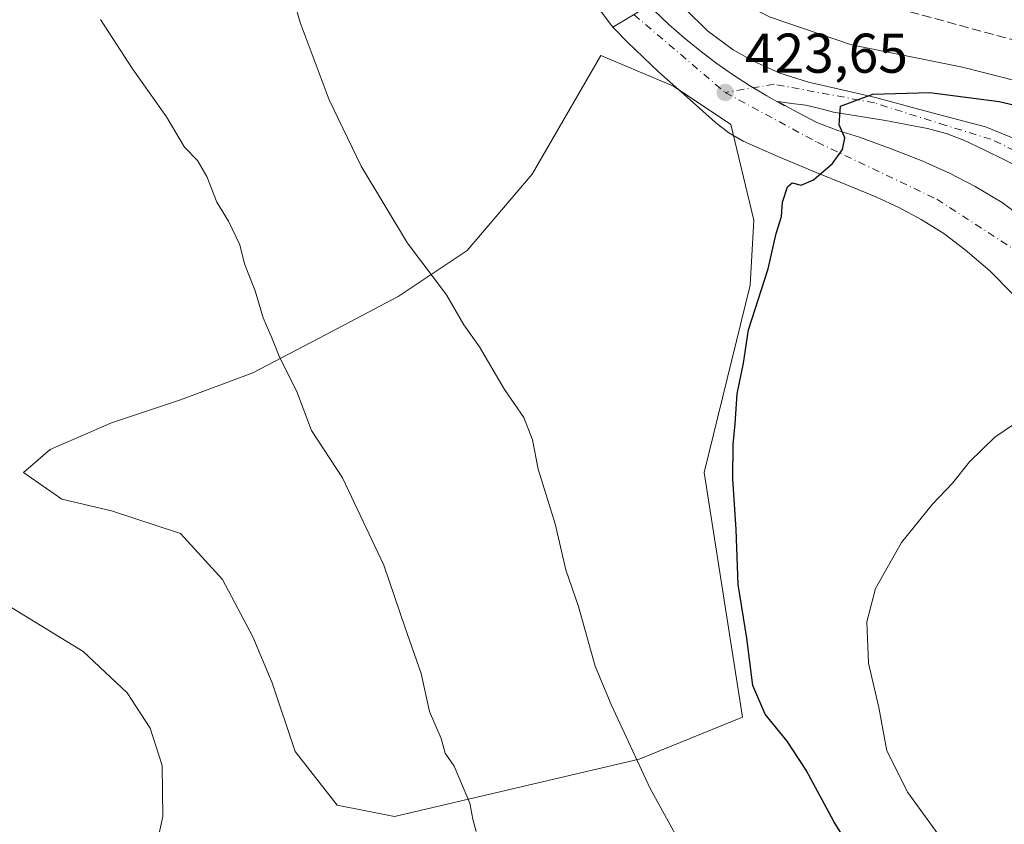
# Model space of a CAD drawing. Units: metres. Extents: x 607304 to 610764, y 4738520 to 4740888.
# Drawn here: x 609143 to 609319, y 4739195 to 4739339 of the extents above; entities that cross this region are included whole.
import ezdxf

# ---------------------------------------------------------------- set-up
doc = ezdxf.new("R2010")
doc.units = ezdxf.units.M
doc.header["$MEASUREMENT"] = 0
doc.linetypes.add('DGN Style 3', pattern=[2.307223458686699, 1.648016756204785, -0.6592067024819142])
doc.linetypes.add('DGN Style 4', pattern=[2.6384748266838614, 1.318413404963828, -0.6592067024819142, 0.001648016756204785, -0.6592067024819142])
for name, color, linetype, lineweight in [('Carretera de calzada única Cxs', 7, 'Continuous', 13), ('Carretera de calzada única eje', 7, 'DGN Style 4', 0), ('Conducción de hidrocarburos lineal', 6, 'DGN Style 3', 0), ('Cultivos herbáceos CxS', 92, 'Continuous', 0), ('Curva de nivel maestra', 30, 'Continuous', 30), ('Curva de nivel normal', 30, 'Continuous', 0), ('Elemento construido', 1, 'Continuous', 0), ('Instalación educativa CxS', 9, 'Continuous', 0), ('Matorral CxS', 135, 'Continuous', 0), ('Núcleo urbano CxS', 7, 'Continuous', 0), ('Punto de cota en terreno', 7, 'Continuous', 0), ('Rótulo de punto de cota en terreno', 7, 'Continuous', 0), ('Vía urbana Cxs', 4, 'Continuous', 0)]:
    doc.layers.add(name, color=color, linetype=linetype, lineweight=lineweight)
doc.styles.add('Style-Arial', font='txt')

# ---------------------------------------------------------------- blocks, each defined once
blk = doc.blocks.new('*U21')
at = {"layer": 'Cultivos herbáceos CxS', "color": 92, "linetype": 'Continuous', "lineweight": 0}
blk.add_polyline3d([(609277.1738, 4739339.352399999, 422.1585000000051), (609291.7258000001, 4739334.3915, 422.9597000000067), (609311.5696, 4739330.422700001, 423.789300000004), (609324.4680000005, 4739327.1154, 424.5181000000011)], dxfattribs=at)
blk.add_polyline3d([(609253.7326999997, 4739206.616000001, 420.4247999999934), (609272.2027000004, 4739214.140900001, 424.0215999999928), (609265.3619999997, 4739257.921800001, 423.897299999997), (609273.5708999997, 4739291.441500001, 423.7839999999997), (609274.2549000002, 4739303.070800001, 423.6349000000046), (609270.1505000005, 4739320.172700001, 424.2209000000003), (609259.8892999999, 4739327.013499999, 423.5945000000065), (609246.8919000002, 4739332.486099999, 422.1934999999939), (609234.5784999998, 4739311.2797, 422.2312999999995), (609222.9493000006, 4739297.598200001, 421.3968000000023), (609210.6358000003, 4739289.3893, 419.2614000000031), (609197.6383999997, 4739282.5485, 416.7645000000048), (609184.6409, 4739275.707800001, 414.5708000000013), (609171.6435000002, 4739270.919199999, 412.9149000000034), (609159.3300999999, 4739266.8148, 411.9716000000044), (609148.3849, 4739262.0262, 411.4508999999962), (609143.5964000003, 4739257.921800001, 411.2529000000068), (609150.4371999997, 4739253.133199999, 411.4772999999986), (609159.3300999999, 4739251.081, 411.6968999999954), (609171.6435000002, 4739246.976500001, 412.0583000000042), (609179.1683, 4739238.7676, 412.2461000000039), (609184.6409, 4739228.5065, 412.2492000000057), (609188.0613000002, 4739220.297599999, 412.235400000005), (609192.1657999996, 4739207.984200001, 412.3136999999988), (609199.6906000003, 4739198.407099999, 412.6625000000058), (609209.9517999999, 4739196.354900001, 413.8022999999957)], close=True, dxfattribs=at)
blk = doc.blocks.new('5PATER')
at = {"layer": 'Matorral CxS', "linetype": 'Continuous', "lineweight": 0}
h = blk.add_hatch(color=51, dxfattribs=at)
edge = h.paths.add_edge_path()
edge.add_ellipse((0, 0), major_axis=(-0.1095731443231308, -0.1110710700762829), ratio=0.9994222409660322, start_angle=0, end_angle=360)
blk = doc.blocks.new('*U36')
at = {"layer": 'Carretera de calzada única Cxs', "color": 7, "linetype": 'Continuous', "lineweight": 13}
for points in [[(609371.7200999996, 4739271.120100001, 433.578800000003), (609372.2901, 4739268.9901, 433.0359000000026), (609373.0701000001, 4739265.6601, 432.7067999999999), (609373.3000999996, 4739262.130100001, 432.7706000000035), (609372.8501000004, 4739258.550100001, 433.218200000003), (609372.6700999998, 4739258.0101, 433.2853000000032), (609372.0500999996, 4739256.220100001, 433.5081999999966), (609370.0000999998, 4739252.7601, 433.6217999999935), (609368.2925000006, 4739250.9617, 433.880799999999), (609367.6201, 4739250.5001, 433.9449000000022), (609367.0500999996, 4739249.960100001, 434.0010000000038), (609363.1401000004, 4739247.7501, 433.522299999997), (609358.9801000003, 4739246.350099999, 433.9507000000012), (609354.9401000004, 4739245.640100001, 435.4760999999999), (609350.8901000004, 4739245.600099999, 436.2897999999987), (609347.5301000001, 4739246.2601, 435.5571000000054), (609344.3201000001, 4739247.860099999, 434.7054000000062), (609341.3701, 4739250.520099999, 433.1460999999982), (609339.1601, 4739253.6801, 432.507500000007), (609337.5301000001, 4739256.6601, 432.2847000000039), (609336.2301000003, 4739259.7601, 432.273000000001), (609335.0800999999, 4739263.5001, 432.2921999999963), (609333.9401000004, 4739267.2301, 432.4205999999977), (609332.5701000001, 4739271.040100001, 431.8215999999957), (609330.9801000003, 4739274.770099999, 431.5148999999947), (609328.6401000004, 4739278.9801, 431.4930000000023), (609325.9600999998, 4739282.970100001, 430.7480999999971), (609323.3701, 4739286.4901, 430.8962999999931), (609320.5500999996, 4739289.840100001, 430.0277999999962), (609316.4600999998, 4739293.970100001, 429.5), (609312.0500999996, 4739297.7601, 429.0739999999933), (609308.2301000003, 4739300.640100001, 429.0800000000018), (609304.1700999998, 4739303.1801, 429.2194000000018), (609300.1901000004, 4739305.300100001, 427.9453999999969), (609296.1001000004, 4739307.190099999, 427.3319999999949), (609290.7301000003, 4739309.4001, 426.2019), (609285.3701, 4739311.590100001, 425.7005000000063), (609278.8201000001, 4739314.290100001, 425.0941000000021), (609272.3501000004, 4739317.1801, 424.5051999999997), (609269.7801000001, 4739318.690099999, 424.3402999999962), (609267.3901000004, 4739320.520099999, 424.2063000000053), (609262.8701, 4739324.5601, 423.9691000000021), (609257.2100999998, 4739329.590100001, 423.6539000000049), (609251.7100999998, 4739334.8101, 423.305600000007), (609249.0500999996, 4739337.5601, 423.110799999995), (609255.5186999999, 4739341.462400001, 423.3696000000054), (609259.2476000005, 4739344.135299999, 423.2119999999995), (609261.8901000004, 4739340.890100001, 423.4790999999968), (609265.9801000003, 4739336.9101, 424.1967000000004), (609270.5701000001, 4739333.5101, 424.293399999995), (609273.9200999998, 4739331.5801, 424.0782999999938), (609278.8901000004, 4739329.340100001, 424.3711000000039), (609284.0500999996, 4739327.7301, 424.8561000000045), (609290.0301000001, 4739326.380100001, 425.3445000000065), (609296.0000999998, 4739324.970100001, 425.8430999999982), (609301.0701000001, 4739323.600099999, 427.258600000001), (609306.1401000004, 4739322.2401, 428.0132000000012), (609310.9200999998, 4739320.9801, 427.3245000000024), (609315.7100999998, 4739319.710100001, 427.4377999999998), (609321.5301000001, 4739317.360099999, 429.1796999999933), (609327.0500999996, 4739314.3301, 428.2918000000063), (609333.2600999996, 4739310.840100001, 428.8974000000017), (609339.2801000001, 4739307.090100001, 429.8565999999992), (609348.4200999998, 4739300.850099999, 434.0883999999933), (609345.5301000001, 4739297.340100001, 433.4980000000069), (609340.1001000004, 4739301.140100001, 431.0130000000063), (609334.6700999998, 4739304.9301, 429.709799999997), (609330.7600999996, 4739307.540100001, 429.5494999999937), (609326.6901000004, 4739309.920100001, 429.2342999999965), (609322.8901000004, 4739311.9101, 428.8516999999993), (609319.0701000001, 4739313.840100001, 428.5112999999984), (609315.4600999998, 4739315.630100001, 428.0387000000047), (609311.8201000001, 4739317.340100001, 427.6230999999971), (609308.6401000004, 4739318.5601, 427.6106), (609305.3201000001, 4739319.420100001, 427.7241999999969), (609301.5701000001, 4739320.1801, 427.4633000000031), (609297.8000999996, 4739320.850099999, 426.7528000000021), (609288.5100999996, 4739322.3301, 426.366200000004), (609286.0301000001, 4739323.0101, 425.9026000000013), (609283.5500999996, 4739323.600099999, 425.2038999999932), (609281.0500999996, 4739323.9301, 424.8466000000044), (609278.5500999996, 4739324.2401, 424.6646999999939), (609282.0301000001, 4739322.360099999, 424.9649999999965), (609285.5100999996, 4739320.5101, 425.7666000000027), (609289.2801000001, 4739319.0701, 426.2133000000031), (609293.1700999998, 4739317.9001, 426.4510000000009), (609298.8300999999, 4739315.800100001, 426.8788999999961), (609304.4801000003, 4739313.600099999, 427.0090000000055), (609309.2500999998, 4739311.470100001, 427.516300000003), (609313.8701, 4739309.040100001, 428.2700999999943), (609318.6700999998, 4739306.1801, 428.1877999999998), (609323.1401000004, 4739302.890100001, 428.547900000005), (609327.0301000001, 4739299.4801, 428.9357000000019), (609330.8901000004, 4739296.050100001, 429.3907999999938), (609335.3501000004, 4739292.210100001, 430.3793000000006), (609339.8901000004, 4739288.440099999, 430.6916000000056), (609343.8501000004, 4739285.790100001, 431.1662999999971), (609348.1001000004, 4739283.600099999, 432.7440999999963), (609349.7200999996, 4739282.9001, 433.2404999999999), (609358.8800999997, 4739281.370100001, 433.8552999999956), (609360.4401000004, 4739281.130100001, 433.6967000000004), (609361.9700999996, 4739280.7301, 433.6153000000049), (609363.4401000004, 4739280.170100001, 433.741599999994), (609364.8501000004, 4739279.470100001, 433.9548999999971), (609366.1801000005, 4739278.620100001, 434.1861999999965), (609367.4200999998, 4739277.630100001, 434.4318000000058), (609368.5401, 4739276.520099999, 434.2030999999988), (609369.5401, 4739275.300100001, 434.0154000000039), (609370.4101, 4739273.9901, 433.9183000000049), (609371.1401000004, 4739272.5801, 433.9060999999929)], [(609351.3901000004, 4739253.290100001, 433.5887999999978), (609354.7600999996, 4739252.7601, 433.1153999999952), (609358.1401000004, 4739253.090100001, 433.2302000000054), (609360.8501000004, 4739254.210100001, 434.1334000000061), (609363.1700999998, 4739256.270099999, 435.4039000000049), (609364.6601, 4739259.050100001, 435.8718999999983), (609365.2801000001, 4739261.940099999, 436.1766000000061), (609365.4200999998, 4739264.850099999, 436.2773000000016), (609364.8901000004, 4739267.7601, 436.9281000000047), (609363.8000999996, 4739270.0701, 437.155700000003), (609362.1201, 4739272.110099999, 437.2780000000057), (609359.7801000001, 4739273.9101, 437.5053999999946), (609357.2100999998, 4739275.0101, 437.0097999999998), (609353.7100999998, 4739275.440099999, 434.5399999999936), (609350.1901000004, 4739274.670100001, 433.2501000000047), (609347.6901000004, 4739273.3201, 431.9474999999948), (609345.6001000004, 4739271.210100001, 431.9618000000046), (609344.1201, 4739268.890100001, 432.0570000000008), (609343.3201000001, 4739266.5101, 432.2443999999959), (609343.3501000004, 4739264.890100001, 432.7027999999991), (609344.0000999998, 4739261.440099999, 433.7967000000062), (609344.6401000004, 4739258.0101, 433.7581000000064), (609345.6201, 4739256.7601, 434.1490999999951), (609346.6201, 4739255.520099999, 434.2602999999945), (609347.5800999999, 4739254.670100001, 434.2670999999973), (609348.7801000001, 4739254.0801, 434.0010000000038)]]:
    blk.add_polyline3d(points, close=True, dxfattribs=at)
blk = doc.blocks.new('*U41')
at = {"layer": 'Vía urbana Cxs', "color": 4, "linetype": 'Continuous', "lineweight": 0}
blk.add_polyline3d([(609255.5186999999, 4739341.462400001, 423.3696000000054), (609249.0500999996, 4739337.5601, 423.110799999995), (609246.8285999997, 4739340.501399999, 422.9386999999988)], dxfattribs=at)

msp = doc.modelspace()

# ---------------------------------------------------------------- linework, layer by layer
at = {"layer": 'Carretera de calzada única Cxs', "color": 7, "linetype": 'Continuous', "lineweight": 13, "extrusion": (-0.02931611654294189, -0.01768547778542942, 0.9994137227326538), "elevation": -101255.4025534516, "flags": 128}
msp.add_lwpolyline([(-3743377.021214934, 2968060.12626747), (-3743377.021214934, 2968067.685216386)], dxfattribs=at)
at = {"layer": 'Carretera de calzada única Cxs', "color": 7, "linetype": 'Continuous', "lineweight": 13}
for points in [[(609261.8901000004, 4739340.890100001, 423.4790999999968), (609265.9801000003, 4739336.9101, 424.1967000000004), (609270.5701000001, 4739333.5101, 424.293399999995), (609273.9200999998, 4739331.5801, 424.0782999999938), (609278.8901000004, 4739329.340100001, 424.3711000000039), (609284.0500999996, 4739327.7301, 424.8561000000045), (609290.0301000001, 4739326.380100001, 425.3445000000065), (609296.0000999998, 4739324.970100001, 425.8430999999982), (609301.0701000001, 4739323.600099999, 427.258600000001), (609306.1401000004, 4739322.2401, 428.0132000000012), (609310.9200999998, 4739320.9801, 427.3245000000024), (609315.7100999998, 4739319.710100001, 427.4377999999998), (609321.5301000001, 4739317.360099999, 429.1796999999933)], [(609320.5500999996, 4739289.840100001, 430.0277999999962), (609316.4600999998, 4739293.970100001, 429.5), (609312.0500999996, 4739297.7601, 429.0739999999933), (609308.2301000003, 4739300.640100001, 429.0800000000018), (609304.1700999998, 4739303.1801, 429.2194000000018), (609300.1901000004, 4739305.300100001, 427.9453999999969), (609296.1001000004, 4739307.190099999, 427.3319999999949), (609290.7301000003, 4739309.4001, 426.2019), (609285.3701, 4739311.590100001, 425.7005000000063), (609278.8201000001, 4739314.290100001, 425.0941000000021), (609272.3501000004, 4739317.1801, 424.5051999999997), (609269.7801000001, 4739318.690099999, 424.3402999999962), (609267.3901000004, 4739320.520099999, 424.2063000000053), (609262.8701, 4739324.5601, 423.9691000000021), (609257.2100999998, 4739329.590100001, 423.6539000000049), (609251.7100999998, 4739334.8101, 423.305600000007), (609249.0500999996, 4739337.5601, 423.110799999995)], [(609319.0701000001, 4739313.840100001, 428.5112999999984), (609315.4600999998, 4739315.630100001, 428.0387000000047), (609311.8201000001, 4739317.340100001, 427.6230999999971), (609308.6401000004, 4739318.5601, 427.6106), (609305.3201000001, 4739319.420100001, 427.7241999999969), (609301.5701000001, 4739320.1801, 427.4633000000031), (609297.8000999996, 4739320.850099999, 426.7528000000021), (609288.5100999996, 4739322.3301, 426.366200000004), (609286.0301000001, 4739323.0101, 425.9026000000013), (609283.5500999996, 4739323.600099999, 425.2038999999932), (609281.0500999996, 4739323.9301, 424.8466000000044), (609278.5500999996, 4739324.2401, 424.6646999999939), (609282.0301000001, 4739322.360099999, 424.9649999999965), (609285.5100999996, 4739320.5101, 425.7666000000027), (609289.2801000001, 4739319.0701, 426.2133000000031), (609293.1700999998, 4739317.9001, 426.4510000000009), (609298.8300999999, 4739315.800100001, 426.8788999999961), (609304.4801000003, 4739313.600099999, 427.0090000000055), (609309.2500999998, 4739311.470100001, 427.516300000003), (609313.8701, 4739309.040100001, 428.2700999999943), (609318.6700999998, 4739306.1801, 428.1877999999998), (609323.1401000004, 4739302.890100001, 428.547900000005)]]:
    msp.add_polyline3d(points, dxfattribs=at)
at = {"layer": 'Carretera de calzada única eje', "color": 7, "linetype": 'DGN Style 4', "lineweight": 0, "extrusion": (-0.03074256941278583, 0.02620460007316121, 0.9991837735676585), "elevation": 105885.4827552858, "flags": 128}
msp.add_lwpolyline([(-4002059.461760951, -2608608.687685149), (-4002059.46176095, -2608587.197603289)], dxfattribs=at)
at = {"layer": 'Carretera de calzada única eje', "color": 7, "linetype": 'DGN Style 4', "lineweight": 0}
for points in [[(609346.9700999996, 4739299.090100001, 434.3652000000002), (609330.7801000001, 4739310.790100001, 428.9734999999928), (609316.6700999998, 4739317.5101, 428.069399999993), (609308.6001000004, 4739319.9801, 427.7140000000073), (609295.8201000001, 4739324.0101, 426.0607000000019), (609277.8901000004, 4739327.360099999, 424.5642999999982), (609269.1201, 4739325.880100001, 424.1879000000045)], [(609269.1201, 4739325.880100001, 424.1879000000045), (609285.5800999999, 4739316.9901, 425.6242999999959), (609306.9801000003, 4739306.790100001, 427.5001000000047), (609324.8901000004, 4739295.1501, 428.9023000000016)]]:
    msp.add_polyline3d(points, dxfattribs=at)
at = {"layer": 'Conducción de hidrocarburos lineal', "color": 6, "linetype": 'DGN Style 3', "lineweight": 0}
msp.add_polyline3d([(608861.1727999998, 4739665.9169, 423.2091999999975), (608884.4855000004, 4739649.869899999, 418.2056000000011), (608954.2599999999, 4739593.859999999, 427.6978999999993), (609122.2790000001, 4739607.317, 433.8607000000048), (609136.5999999996, 4739566.439999999, 413.1996000000072), (609154.4051999999, 4739545.350400001, 411.7716999999975), (609130.5539999995, 4739480.7632, 412.6416000000027), (609142.3063000003, 4739454.421800001, 415.1609000000026), (609146.0467999997, 4739442.379100001, 415.6992999999929), (609235.6550000003, 4739391.096000001, 422.0828000000038), (609275.4282999998, 4739347.525800001, 426.0301000000036), (609331.4069999997, 4739332.389000001, 425.5353999999934), (609391.6150000002, 4739291.344000001, 439.2532000000065), (609393.4359999998, 4739255.130000001, 437.8222999999998), (609417.6799999997, 4739207.970000001, 437.508799999996), (609516.8600000005, 4739119.49, 434.5973999999987), (609627.1160000004, 4739219.255000001, 449.6790000000037), (609664.6380000003, 4739184.807, 449.6521999999969), (609863.6776000002, 4739058.5209, 451.6178999999975), (610021.1600000003, 4738999.430000001, 453.2747999999993), (610098.7620000001, 4738971.792500001, 454.5060999999987)], dxfattribs=at)
at = {"layer": 'Cultivos herbáceos CxS', "color": 92, "linetype": 'Continuous', "lineweight": 0}
for points in [[(609277.1738, 4739339.352399999, 422.1585000000051), (609291.7258000001, 4739334.3915, 422.9597000000067), (609311.5696, 4739330.422700001, 423.789300000004), (609324.4680000005, 4739327.1154, 424.5181000000011), (609340.0122999996, 4739317.193499999, 426.1592999999993), (609364.1557, 4739301.6492, 428.5883000000031), (609392.3014000002, 4739277.694300001, 432.9783000000025), (609396.6700999998, 4739271.1601, 433.7780999999959), (609403.8200000003, 4739261.560000001, 434.2075000000041), (609419.5300000003, 4739230.08, 437.0420000000013), (609419.5800999999, 4739229.9001, 437.0521000000008), (609426.0851999996, 4739210.3663, 438.341499999995), (609426.6401000004, 4739208.700099999, 438.2262000000047)], [(609209.9517999999, 4739196.354900001, 413.8022999999957), (609253.7326999997, 4739206.616000001, 420.4247999999934), (609272.2027000004, 4739214.140900001, 424.0215999999928), (609265.3619999997, 4739257.921800001, 423.897299999997), (609273.5708999997, 4739291.441500001, 423.7839999999997), (609274.2549000002, 4739303.070800001, 423.6349000000046), (609270.1505000005, 4739320.172700001, 424.2209000000003), (609259.8892999999, 4739327.013499999, 423.5945000000065), (609246.8919000002, 4739332.486099999, 422.1934999999939), (609234.5784999998, 4739311.2797, 422.2312999999995), (609222.9493000006, 4739297.598200001, 421.3968000000023), (609210.6358000003, 4739289.3893, 419.2614000000031), (609197.6383999997, 4739282.5485, 416.7645000000048), (609184.6409, 4739275.707800001, 414.5708000000013), (609171.6435000002, 4739270.919199999, 412.9149000000034), (609159.3300999999, 4739266.8148, 411.9716000000044), (609148.3849, 4739262.0262, 411.4508999999962), (609143.5964000003, 4739257.921800001, 411.2529000000068), (609150.4371999997, 4739253.133199999, 411.4772999999986), (609159.3300999999, 4739251.081, 411.6968999999954), (609171.6435000002, 4739246.976500001, 412.0583000000042), (609179.1683, 4739238.7676, 412.2461000000039), (609184.6409, 4739228.5065, 412.2492000000057), (609188.0613000002, 4739220.297599999, 412.235400000005), (609192.1657999996, 4739207.984200001, 412.3136999999988), (609199.6906000003, 4739198.407099999, 412.6625000000058), (609209.9517999999, 4739196.354900001, 413.8022999999957)], [(609209.9517999999, 4739196.354900001, 413.8022999999957), (609253.7326999997, 4739206.616000001, 420.4247999999934), (609272.2027000004, 4739214.140900001, 424.0215999999928), (609265.3619999997, 4739257.921800001, 423.897299999997), (609273.5708999997, 4739291.441500001, 423.7839999999997), (609274.2549000002, 4739303.070800001, 423.6349000000046), (609270.1505000005, 4739320.172700001, 424.2209000000003), (609259.8892999999, 4739327.013499999, 423.5945000000065), (609246.8919000002, 4739332.486099999, 422.1934999999939), (609234.5784999998, 4739311.2797, 422.2312999999995), (609222.9493000006, 4739297.598200001, 421.3968000000023), (609210.6358000003, 4739289.3893, 419.2614000000031), (609197.6383999997, 4739282.5485, 416.7645000000048), (609184.6409, 4739275.707800001, 414.5708000000013), (609171.6435000002, 4739270.919199999, 412.9149000000034), (609159.3300999999, 4739266.8148, 411.9716000000044), (609148.3849, 4739262.0262, 411.4508999999962), (609143.5964000003, 4739257.921800001, 411.2529000000068), (609150.4371999997, 4739253.133199999, 411.4772999999986), (609159.3300999999, 4739251.081, 411.6968999999954), (609171.6435000002, 4739246.976500001, 412.0583000000042), (609179.1683, 4739238.7676, 412.2461000000039), (609184.6409, 4739228.5065, 412.2492000000057), (609188.0613000002, 4739220.297599999, 412.235400000005), (609192.1657999996, 4739207.984200001, 412.3136999999988), (609199.6906000003, 4739198.407099999, 412.6625000000058), (609209.9517999999, 4739196.354900001, 413.8022999999957)]]:
    msp.add_polyline3d(points, dxfattribs=at)
msp.add_polyline3d([(609253.7326999997, 4739206.616000001, 420.4247999999934), (609209.9517999999, 4739196.354900001, 413.8022999999957), (609199.6906000003, 4739198.407099999, 412.6625000000058), (609192.1657999996, 4739207.984200001, 412.3136999999988), (609188.0613000002, 4739220.297599999, 412.235400000005), (609184.6409, 4739228.5065, 412.2492000000057), (609179.1683, 4739238.7676, 412.2461000000039), (609171.6435000002, 4739246.976500001, 412.0583000000042), (609159.3300999999, 4739251.081, 411.6968999999954), (609150.4371999997, 4739253.133199999, 411.4772999999986), (609143.5964000003, 4739257.921800001, 411.2529000000068), (609148.3849, 4739262.0262, 411.4508999999962), (609159.3300999999, 4739266.8148, 411.9716000000044), (609171.6435000002, 4739270.919199999, 412.9149000000034), (609184.6409, 4739275.707800001, 414.5708000000013), (609197.6383999997, 4739282.5485, 416.7645000000048), (609210.6358000003, 4739289.3893, 419.2614000000031), (609222.9493000006, 4739297.598200001, 421.3968000000023), (609234.5784999998, 4739311.2797, 422.2312999999995), (609246.8919000002, 4739332.486099999, 422.1934999999939), (609259.8892999999, 4739327.013499999, 423.5945000000065), (609270.1505000005, 4739320.172700001, 424.2209000000003), (609274.2549000002, 4739303.070800001, 423.6349000000046), (609273.5708999997, 4739291.441500001, 423.7839999999997), (609265.3619999997, 4739257.921800001, 423.897299999997), (609272.2027000004, 4739214.140900001, 424.0215999999928)], close=True, dxfattribs=at)
at = {"layer": 'Curva de nivel maestra', "color": 30, "linetype": 'Continuous', "lineweight": 30, "elevation": 425, "flags": 128}
msp.add_lwpolyline([(609295.0499999998, 4739185.0801), (609288.54, 4739195.5001), (609283.6100000005, 4739204.690099999), (609280.2300000006, 4739209.850099999), (609276.2999999998, 4739214.670100001), (609274.0899999999, 4739219.790100001), (609272.9800000006, 4739228.290100001), (609271.4299999997, 4739237.850099999), (609271.0800000001, 4739247.710100001), (609270.5199999996, 4739256.800100001), (609270.5300000003, 4739262.890100001), (609270.9299999997, 4739266.630100001), (609271.2800000003, 4739271.9801), (609272.3700000001, 4739277.470100001), (609273.2800000003, 4739283.440099999), (609276.7999999998, 4739294.3301), (609278.2599999999, 4739300.6801), (609279.2199999997, 4739303.720100001), (609279.3899999997, 4739306.290100001), (609280.2999999998, 4739309.0001), (609281.1299999999, 4739309.700099999), (609282.7300000006, 4739309.280099999), (609284.9299999997, 4739310.2401), (609288.2999999998, 4739313.190099999), (609290.1299999999, 4739315.710100001), (609290.5, 4739317.770099999), (609289.5099999999, 4739320.100099999), (609289.75, 4739323.450099999), (609295.5099999999, 4739325.5701), (609305.75, 4739325.9001), (609318.1600000003, 4739324.280099999), (609328.0700000003, 4739321.920100001)], dxfattribs=at)
at = {"layer": 'Curva de nivel normal', "color": 30, "linetype": 'Continuous', "lineweight": 0, "flags": 128}
for points, elevation in [([(609190.0599999996, 4739349.020099999), (609193.0599999996, 4739338.420100001), (609198.2800000003, 4739324.5601), (609204.0099999999, 4739312.700099999), (609212.2800000003, 4739298.9001), (609219.2400000002, 4739289.670100001), (609222.3799999999, 4739284.3201), (609225.1500000004, 4739280.380100001), (609229.6100000005, 4739272.7601), (609233.0700000003, 4739267.770099999), (609234.6200000001, 4739263.770099999), (609235.6500000004, 4739258.5101), (609238.7000000002, 4739248.7401), (609240.6200000001, 4739240.4901), (609242.8600000005, 4739233.940099999), (609245.8899999997, 4739223.2501), (609248.7100000001, 4739216.4101), (609255.7300000006, 4739201.4001), (609266.2999999998, 4739182.140100001)], 420), ([(609224.5700000003, 4739193.690099999), (609223.9500000002, 4739195.9301), (609223.4299999997, 4739198.7601), (609220.6399999997, 4739205.4101), (609219, 4739207.6801), (609218.2999999998, 4739210.3301), (609216.2199999997, 4739215.170100001), (609214.7599999999, 4739221.950099999), (609211.8700000001, 4739230.100099999), (609208.0599999996, 4739241.3301), (609200.6600000003, 4739256.960100001), (609195.0899999999, 4739265.450099999), (609192.54, 4739272.2401), (609189.2999999998, 4739278.7301), (609188.0199999996, 4739282.0101), (609186.4600000001, 4739285.5701), (609185.0199999996, 4739290.380100001), (609183.0999999996, 4739295.210100001), (609182.2999999998, 4739298.6501), (609180.29, 4739302.840100001), (609178.1500000004, 4739306.290100001), (609176.4000000004, 4739310.870100001), (609174.7000000002, 4739313.7301), (609172.4000000004, 4739316.100099999), (609169.1399999997, 4739321.5001), (609163.0800000001, 4739330.110099999), (609157.3799999999, 4739338.940099999)], 415), ([(609319.5700000003, 4739179.700099999), (609314.9600000001, 4739183.9901), (609312.4000000004, 4739187.090100001), (609308.8899999997, 4739190.9101), (609301.8099999996, 4739200.6501), (609298.0599999996, 4739208.130100001), (609296.6100000005, 4739215.880100001), (609294.7800000003, 4739223.800100001), (609294.4600000001, 4739231.200099999), (609296.0199999996, 4739237.170100001), (609300.6699999999, 4739245.4101), (609306.2199999997, 4739252.2601), (609309.8200000003, 4739255.9801), (609312.8200000003, 4739259.8301), (609317.3799999999, 4739264.200099999), (609323.8499999996, 4739268.620100001)], 430), ([(609166.8099999996, 4739188.5001), (609168.4900000002, 4739196.4001), (609168.3700000001, 4739205.5101), (609166.2400000002, 4739212.200099999), (609162.1299999999, 4739218.4901), (609154.2400000002, 4739225.880100001), (609135.0899999999, 4739237.5601)], 410)]:
    msp.add_lwpolyline(points, dxfattribs=dict(at, elevation=elevation))
at = {"layer": 'Elemento construido', "color": 1, "linetype": 'Continuous', "lineweight": 0}
msp.add_polyline3d([(609256.4401000004, 4739340.530099999, 423.423299999995), (609259.0701000001, 4739338.040100001, 423.6137000000017), (609261.7801000001, 4739335.6501, 423.8828999999969), (609264.5800999999, 4739333.360099999, 424.1845999999932), (609267.4600999998, 4739331.170100001, 424.4040999999997), (609270.4200999998, 4739329.090100001, 424.2165999999997), (609273.4501, 4739327.110099999, 424.3456000000006), (609276.5500999996, 4739325.2501, 424.5310999999929), (609279.7100999998, 4739323.4901, 424.7633999999962)], dxfattribs=at)
at = {"layer": 'Instalación educativa CxS', "color": 9, "linetype": 'Continuous', "lineweight": 0}
for points in [[(609392.3014000002, 4739277.694300001, 435.9811000000045), (609364.1556000002, 4739301.6492, 435.9394999999931), (609340.0122999996, 4739317.193499999, 429.9964000000036), (609324.4680000005, 4739327.1154, 429.0861000000005), (609311.5696, 4739330.422700001, 429.2958999999974), (609291.7258000001, 4739334.3915, 429.1827999999951), (609277.1737000003, 4739339.352399999, 426.9645000000019), (609271.1441000003, 4739342.434699999, 426.2559000000037), (609259.1056000004, 4739355.928500001, 424.1690999999992), (609246.2732999995, 4739370.348300001, 424.4005000000034), (609234.6316000001, 4739383.974400001, 425.2782000000007), (609221.1377999998, 4739394.293199999, 421.3852000000043), (609204.3378, 4739403.627499999, 421.3720999999932), (609188.4628, 4739411.7237, 419.4685000000027), (609172.2703, 4739421.2488, 419.7599000000046), (609159.7290000003, 4739427.439999999, 420.3285999999935), (609148.7752, 4739431.25, 418.5366999999969), (609138.3655000003, 4739434.413699999, 416.1396999999997), (609129.0521999998, 4739440.340399999, 414.6824999999953), (609124.2632999998, 4739450.6358, 414.0957999999956), (609122.2642999999, 4739464.612199999, 412.8499000000011), (609118.3728, 4739469.509299999, 411.9526999999944)], [(609409.8000999996, 4739339.600099999, 434.5467000000062), (609408.1316000001, 4739335.481699999, 434.9193999999989), (609406.9600999998, 4739332.590100001, 435.9815999999992), (609403.9801000003, 4739316.140100001, 434.7468999999983), (609395.2100999998, 4739282.4001, 440.6459000000032), (609392.3014000002, 4739277.694300001, 435.9811000000045), (609364.1556000002, 4739301.6492, 435.9394999999931), (609340.0122999996, 4739317.193499999, 429.9964000000036), (609324.4680000005, 4739327.1154, 429.0861000000005), (609311.5696, 4739330.422700001, 429.2958999999974), (609291.7258000001, 4739334.3915, 429.1827999999951), (609277.1737000003, 4739339.352399999, 426.9645000000019)]]:
    msp.add_polyline3d(points, dxfattribs=at)
at = {"layer": 'Núcleo urbano CxS', "color": 7, "linetype": 'Continuous', "lineweight": 0}
for points in [[(609324.4680000005, 4739327.1154, 424.5181000000011), (609311.5696, 4739330.422700001, 423.789300000004), (609291.7258000001, 4739334.3915, 422.9597000000067), (609277.1738, 4739339.352399999, 422.1585000000051)], [(609277.1738, 4739339.352399999, 422.1585000000051), (609291.7258000001, 4739334.3915, 422.9597000000067), (609311.5696, 4739330.422700001, 423.789300000004), (609324.4680000005, 4739327.1154, 424.5181000000011), (609340.0122999996, 4739317.193499999, 426.1592999999993), (609364.1557, 4739301.6492, 428.5883000000031), (609392.3014000002, 4739277.694300001, 432.9783000000025), (609396.6700999998, 4739271.1601, 433.7780999999959), (609403.8200000003, 4739261.560000001, 434.2075000000041), (609419.5300000003, 4739230.08, 437.0420000000013), (609419.5800999999, 4739229.9001, 437.0521000000008), (609426.0851999996, 4739210.3663, 438.341499999995), (609426.6401000004, 4739208.700099999, 438.2262000000047)]]:
    msp.add_polyline3d(points, dxfattribs=at)
at = {"layer": 'Vía urbana Cxs', "color": 4, "linetype": 'Continuous', "lineweight": 0, "extrusion": (-0.02931611654294189, -0.01768547778542942, 0.9994137227326538), "elevation": -101255.4025534516, "flags": 128}
msp.add_lwpolyline([(-3743377.021214934, 2968060.12626747), (-3743377.021214934, 2968067.685216386)], dxfattribs=at)
at = {"layer": 'Vía urbana Cxs', "color": 4, "linetype": 'Continuous', "lineweight": 0}
msp.add_polyline3d([(609249.0500999996, 4739337.5601, 423.110799999995), (609246.8285999997, 4739340.501399999, 422.9386999999988), (609239.2879999997, 4739349.431100001, 422.3459000000003), (609234.2609000001, 4739355.781099999, 421.9606000000058), (609226.7202000003, 4739363.917099999, 421.3665000000037), (609220.5025000004, 4739369.870200001, 421.0105999999942), (609201.6508999999, 4739383.893200001, 424.3410000000004), (609189.6124, 4739390.772399999, 419.3889000000054), (609160.4419999998, 4739407.044299999, 415.5424999999959), (609150.7185000004, 4739412.005200001, 414.2642000000051), (609135.9018000001, 4739417.9584, 412.9611000000005), (609122.0111999996, 4739423.977600001, 411.9765000000043), (609117.5132999998, 4739425.036, 411.9931999999972), (609112.8830000004, 4739425.234400001, 412.1913000000059), (609108.9143000003, 4739424.573000001, 412.1520000000019), (609104.6147999996, 4739422.787000001, 411.9729999999981), (609100.7122, 4739419.876599999, 412.4066000000021), (609096.2829, 4739414.691500001, 412.4584999999934), (609092.7182, 4739405.9242, 413.2921000000061), (609077.7956999998, 4739368.459100001, 411.070200000002), (609067.3181999996, 4739341.365700001, 410.3871999999974), (609056.4172999999, 4739312.896500001, 410.3871999999974), (609040.8597999997, 4739273.9498, 410.813599999994), (609029.7660999997, 4739248.4649, 411.147299999997)], dxfattribs=at)

# ---------------------------------------------------------------- block references
at = {"layer": 'Carretera de calzada única Cxs', "color": 7, "linetype": 'Continuous', "lineweight": 13}
msp.add_blockref('*U36', (0, 0), dxfattribs=at)
at = {"layer": 'Cultivos herbáceos CxS', "color": 92, "linetype": 'Continuous', "lineweight": 0}
msp.add_blockref('*U21', (0, 0), dxfattribs=at)
at = {"layer": 'Punto de cota en terreno', "color": 7, "linetype": 'Continuous', "lineweight": 0, "xscale": 10, "yscale": 10, "zscale": 10}
msp.add_blockref('5PATER', (609269.1299999999, 4739325.880000001, 423.6499999999942), dxfattribs=at)
at = {"layer": 'Vía urbana Cxs', "color": 4, "linetype": 'Continuous', "lineweight": 0}
msp.add_blockref('*U41', (0, 0), dxfattribs=at)

# ---------------------------------------------------------------- texts
at = {"layer": 'Rótulo de punto de cota en terreno', "color": 7, "linetype": 'Continuous', "lineweight": 0, "style": 'Style-Arial'}
msp.add_text('423,65', height=7.000000000000002, dxfattribs=at).set_placement((609272.6578000003, 4739329.4078))

doc.saveas('drawing.dxf')
